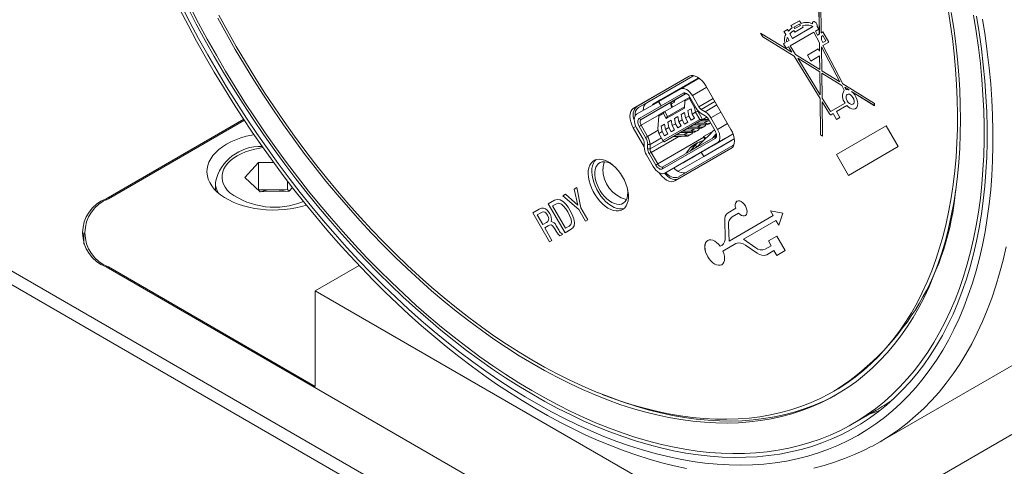
# Paper-space layout 'Sheet1' of a CAD drawing. Units: millimetres. Extents: x 2 to 278, y 1 to 215.
# Drawn here: x 179 to 191, y 162 to 167 of the extents above; entities that cross this region are included whole.
import ezdxf

# ---------------------------------------------------------------- set-up
doc = ezdxf.new("R2010")
doc.units = ezdxf.units.MM

psp = doc.layouts.new('Sheet1')

# ---------------------------------------------------------------- linework, layer by layer
at = {"color": 7, "linetype": 'Continuous', "lineweight": 0}
for p, q in [((168.965, 170.212), (192.865, 156.415)), ((192.794, 156.292), (168.894, 170.09)), ((189.054, 167.031), (189.049, 167.445)), ((189.055, 167.031), (189.049, 167.445)), ((189.074, 167.403), (189.078, 167.045)), ((188.715, 167.132), (188.817, 167.191)), ((188.716, 167.132), (188.817, 167.191)), ((188.817, 167.191), (188.835, 167.159)), ((188.98, 167.18), (188.98, 167.18)), ((188.631, 167.063), (188.672, 167.086)), ((188.654, 167.024), (188.631, 167.063)), ((188.632, 167.063), (188.631, 167.063)), ((188.632, 167.063), (188.672, 167.086)), ((188.654, 167.024), (188.632, 167.063)), ((188.672, 167.086), (188.684, 167.065)), ((188.684, 167.065), (188.693, 167.074)), ((188.684, 167.065), (188.693, 167.074)), ((188.684, 167.065), (188.684, 167.065)), ((188.693, 167.074), (188.705, 167.086)), ((188.693, 167.074), (188.705, 167.086)), ((188.693, 167.074), (188.693, 167.074)), ((188.705, 167.086), (188.718, 167.097)), ((188.705, 167.086), (188.718, 167.097)), ((188.705, 167.086), (188.705, 167.086)), ((188.73, 167.106), (188.715, 167.132)), ((188.716, 167.132), (188.715, 167.132)), ((188.731, 167.106), (188.716, 167.132)), ((188.718, 167.097), (188.73, 167.106)), ((188.718, 167.097), (188.731, 167.106)), ((188.718, 167.097), (188.718, 167.097)), ((188.723, 167.055), (188.736, 167.066)), ((188.731, 167.106), (188.73, 167.106)), ((188.977, 167.12), (188.734, 166.979)), ((188.976, 167.119), (188.734, 166.979)), ((188.736, 167.066), (188.749, 167.075)), ((188.749, 167.075), (188.76, 167.055)), ((188.749, 167.075), (188.76, 167.055)), ((188.749, 167.075), (188.749, 167.075)), ((188.751, 167.113), (188.817, 167.151)), ((188.761, 167.096), (188.751, 167.113)), ((188.76, 167.055), (188.861, 167.114)), ((188.827, 167.133), (188.761, 167.096)), ((188.762, 167.096), (188.761, 167.096)), ((188.827, 167.134), (188.762, 167.096)), ((188.817, 167.151), (188.827, 167.134)), ((188.817, 167.151), (188.827, 167.133)), ((188.817, 167.151), (188.817, 167.151)), ((188.827, 167.134), (188.827, 167.133)), ((188.835, 167.159), (188.846, 167.163)), ((188.846, 167.163), (188.86, 167.166)), ((188.853, 167.128), (188.869, 167.133)), ((188.853, 167.128), (188.869, 167.133)), ((188.861, 167.114), (188.853, 167.128)), ((188.853, 167.128), (188.853, 167.128)), ((188.86, 167.166), (188.876, 167.169)), ((188.869, 167.133), (188.884, 167.137)), ((188.869, 167.133), (188.884, 167.137)), ((188.869, 167.133), (188.869, 167.133)), ((188.876, 167.169), (188.893, 167.171)), ((188.884, 167.137), (188.898, 167.138)), ((188.884, 167.137), (188.898, 167.138)), ((188.884, 167.137), (188.884, 167.137)), ((188.893, 167.171), (188.909, 167.171)), ((188.898, 167.138), (188.914, 167.139)), ((188.898, 167.138), (188.914, 167.139)), ((188.898, 167.138), (188.898, 167.138)), ((188.909, 167.171), (188.926, 167.17)), ((188.914, 167.139), (188.93, 167.138)), ((188.914, 167.139), (188.93, 167.138)), ((188.914, 167.139), (188.914, 167.139)), ((188.926, 167.17), (188.945, 167.166)), ((188.93, 167.138), (188.946, 167.135)), ((188.93, 167.138), (188.946, 167.135)), ((188.93, 167.138), (188.93, 167.138)), ((188.945, 167.166), (188.962, 167.159)), ((188.946, 167.135), (188.962, 167.13)), ((188.946, 167.135), (188.962, 167.13)), ((188.946, 167.135), (188.946, 167.135)), ((188.962, 167.159), (188.972, 167.154)), ((188.962, 167.13), (188.973, 167.123)), ((188.962, 167.13), (188.973, 167.123)), ((188.962, 167.13), (188.962, 167.13)), ((188.972, 167.154), (188.972, 167.154)), ((188.973, 167.123), (188.977, 167.12)), ((188.973, 167.123), (188.976, 167.119)), ((188.973, 167.123), (188.973, 167.123)), ((188.977, 167.12), (188.976, 167.119)), ((189.048, 167.088), (189.008, 167.065)), ((189.008, 167.065), (189.032, 167.019)), ((189.028, 167.123), (189.048, 167.088)), ((188.352, 167.043), (188.725, 166.813)), ((188.377, 166.999), (188.352, 167.043)), ((188.378, 166.999), (188.353, 167.043)), ((188.753, 166.768), (188.377, 166.999)), ((188.378, 166.999), (188.377, 166.999)), ((188.753, 166.768), (188.378, 166.999)), ((188.637, 166.972), (188.638, 166.981)), ((188.637, 166.972), (188.638, 166.98)), ((188.637, 166.963), (188.637, 166.972)), ((188.637, 166.963), (188.637, 166.972)), ((188.637, 166.972), (188.637, 166.972)), ((188.637, 166.954), (188.637, 166.963)), ((188.638, 166.954), (188.637, 166.963)), ((188.637, 166.963), (188.637, 166.963)), ((188.639, 166.946), (188.637, 166.954)), ((188.638, 166.954), (188.637, 166.954)), ((188.638, 166.98), (188.64, 166.992)), ((188.638, 166.981), (188.64, 166.992)), ((188.638, 166.981), (188.638, 166.98)), ((188.639, 166.946), (188.638, 166.954)), ((188.643, 166.937), (188.639, 166.946)), ((188.643, 166.937), (188.639, 166.946)), ((188.639, 166.946), (188.639, 166.946)), ((188.64, 166.992), (188.643, 167.002)), ((188.64, 166.992), (188.643, 167.002)), ((188.64, 166.992), (188.64, 166.992)), ((188.643, 167.002), (188.647, 167.012)), ((188.643, 167.002), (188.647, 167.012)), ((188.643, 167.002), (188.643, 167.002)), ((188.647, 167.012), (188.651, 167.02)), ((188.647, 167.012), (188.651, 167.019)), ((188.647, 167.012), (188.647, 167.012)), ((188.651, 167.019), (188.654, 167.024)), ((188.651, 167.02), (188.654, 167.024)), ((188.651, 167.02), (188.651, 167.019)), ((188.654, 167.024), (188.654, 167.024)), ((188.662, 166.949), (188.663, 166.955)), ((188.663, 166.945), (188.662, 166.949)), ((188.663, 166.961), (188.665, 166.971)), ((188.663, 166.955), (188.663, 166.961)), ((188.663, 166.943), (188.663, 166.945)), ((188.665, 166.971), (188.668, 166.979)), ((188.693, 166.956), (188.665, 166.94)), ((188.693, 166.956), (188.665, 166.94)), ((188.668, 166.979), (188.671, 166.987)), ((188.671, 166.987), (188.673, 166.991)), ((188.673, 166.991), (188.693, 166.956)), ((188.673, 166.991), (188.693, 166.956)), ((188.673, 166.991), (188.673, 166.991)), ((188.693, 166.956), (188.693, 166.956)), ((188.702, 167.034), (188.711, 167.043)), ((188.734, 166.979), (188.702, 167.034)), ((188.989, 167.054), (188.704, 166.89)), ((188.711, 167.043), (188.723, 167.055)), ((188.734, 166.979), (188.734, 166.979)), ((189.056, 166.926), (188.989, 167.054)), ((189.056, 166.926), (188.989, 167.054)), ((188.989, 167.054), (188.989, 167.054)), ((189.032, 167.019), (189.054, 167.031)), ((189.032, 167.019), (189.055, 167.031)), ((189.032, 167.019), (189.032, 167.019)), ((189.055, 167.031), (189.054, 167.031)), ((189.078, 167.045), (189.097, 167.056)), ((189.079, 167.045), (189.078, 167.045)), ((189.079, 167.045), (189.097, 167.056)), ((189.079, 167.003), (189.097, 167.014)), ((189.079, 166.962), (189.079, 167.003)), ((189.097, 166.932), (189.079, 166.962)), ((189.097, 167.056), (189.168, 166.933)), ((189.097, 167.014), (189.132, 166.952)), ((189.097, 167.014), (189.132, 166.952)), ((189.097, 167.014), (189.097, 167.014)), ((189.132, 166.952), (189.097, 166.932)), ((189.132, 166.952), (189.097, 166.932)), ((189.132, 166.952), (189.132, 166.952)), ((188.624, 166.916), (188.647, 166.929)), ((188.656, 166.862), (188.624, 166.916)), ((188.625, 166.916), (188.624, 166.916)), ((188.625, 166.916), (188.647, 166.929)), ((188.656, 166.862), (188.625, 166.916)), ((188.647, 166.929), (188.643, 166.937)), ((188.647, 166.929), (188.643, 166.937)), ((188.643, 166.937), (188.643, 166.937)), ((188.647, 166.929), (188.647, 166.929)), ((188.685, 166.879), (188.656, 166.862)), ((188.664, 166.942), (188.663, 166.943)), ((188.665, 166.94), (188.664, 166.942)), ((188.665, 166.94), (188.665, 166.94)), ((188.725, 166.813), (188.685, 166.879)), ((188.726, 166.813), (188.685, 166.879)), ((188.685, 166.879), (188.685, 166.879)), ((188.704, 166.89), (188.767, 166.787)), ((188.912, 166.778), (189.042, 166.854)), ((188.912, 166.778), (189.042, 166.854)), ((189.042, 166.854), (189.057, 166.828)), ((189.057, 166.828), (189.056, 166.926)), ((189.057, 166.828), (189.056, 166.926)), ((189.056, 166.926), (189.056, 166.926)), ((189.057, 166.828), (189.057, 166.828)), ((189.081, 166.878), (189.08, 166.878)), ((189.08, 166.878), (189.3, 166.458)), ((189.084, 166.592), (189.08, 166.878)), ((189.081, 166.878), (189.3, 166.458)), ((189.097, 166.932), (189.097, 166.932)), ((189.168, 166.933), (189.098, 166.893)), ((189.098, 166.893), (189.337, 166.435)), ((189.768, 162.144), (197.971, 166.88)), ((188.726, 166.813), (188.725, 166.813)), ((189.064, 166.26), (188.753, 166.768)), ((189.064, 166.26), (188.753, 166.768)), ((188.753, 166.768), (188.753, 166.768)), ((188.767, 166.787), (189.06, 166.607)), ((189.06, 166.578), (188.795, 166.742)), ((189.06, 166.578), (188.795, 166.742)), ((188.795, 166.742), (189.064, 166.303)), ((188.795, 166.742), (188.795, 166.742)), ((188.952, 166.708), (188.912, 166.778)), ((188.952, 166.708), (188.912, 166.778)), ((188.912, 166.778), (188.912, 166.778)), ((189.058, 166.769), (188.952, 166.708)), ((189.06, 166.607), (189.058, 166.769)), ((189.06, 166.607), (189.058, 166.769)), ((189.058, 166.769), (189.058, 166.769)), ((189.06, 166.607), (189.06, 166.607)), ((189.3, 166.458), (189.084, 166.592)), ((187.497, 166.526), (186.827, 166.139)), ((187.498, 166.527), (186.87, 166.164)), ((187.54, 166.527), (186.89, 166.152)), ((186.989, 166.209), (187.541, 166.528)), ((187.185, 166.265), (187.608, 166.509)), ((187.395, 166.375), (187.617, 166.503)), ((187.553, 166.533), (187.54, 166.527)), ((189.064, 166.303), (189.06, 166.578)), ((189.064, 166.303), (189.06, 166.578)), ((189.06, 166.578), (189.06, 166.578)), ((189.084, 166.563), (189.088, 166.263)), ((189.322, 166.417), (189.084, 166.563)), ((189.085, 166.563), (189.084, 166.563)), ((189.322, 166.417), (189.085, 166.563)), ((187.132, 166.223), (187.395, 166.375)), ((187.997, 165.891), (187.697, 166.411)), ((189.3, 166.458), (189.3, 166.458)), ((189.352, 166.359), (189.322, 166.417)), ((189.352, 166.359), (189.322, 166.417)), ((189.322, 166.417), (189.322, 166.417)), ((189.337, 166.435), (189.716, 166.202)), ((189.352, 166.359), (189.352, 166.359)), ((189.411, 166.362), (189.359, 166.394)), ((189.359, 166.394), (189.372, 166.368)), ((189.41, 166.362), (189.359, 166.394)), ((189.359, 166.394), (189.359, 166.394)), ((189.411, 166.362), (189.41, 166.362)), ((186.922, 166.009), (187.451, 166.315)), ((186.922, 166.009), (187.449, 166.314)), ((187.056, 166.19), (187.156, 166.248)), ((187.185, 166.265), (187.156, 166.248)), ((187.425, 166.323), (187.162, 166.171)), ((187.185, 166.265), (187.19, 166.257)), ((187.449, 166.244), (187.204, 166.103)), ((187.326, 166.241), (187.284, 166.217)), ((187.449, 166.314), (187.425, 166.323)), ((187.445, 166.228), (187.5, 166.26)), ((187.445, 166.228), (187.449, 166.244)), ((187.449, 166.244), (187.505, 166.277)), ((187.5, 166.26), (187.507, 166.273)), ((187.5, 166.26), (187.562, 166.151)), ((187.582, 166.143), (187.505, 166.277)), ((187.535, 166.294), (187.612, 166.16)), ((189.064, 166.303), (189.064, 166.303)), ((189.07, 165.825), (189.064, 166.26)), ((189.07, 165.825), (189.064, 166.26)), ((189.064, 166.26), (189.064, 166.26)), ((189.088, 166.263), (189.186, 166.103)), ((189.388, 166.309), (189.388, 166.309)), ((189.715, 166.174), (189.44, 166.344)), ((189.715, 166.175), (189.44, 166.344)), ((189.44, 166.344), (189.44, 166.344)), ((186.87, 166.164), (186.827, 166.139)), ((186.868, 166.071), (187.131, 166.222)), ((186.989, 166.209), (186.89, 166.152)), ((187.161, 166.171), (186.898, 166.019)), ((187.061, 166.182), (187.056, 166.19)), ((187.131, 166.222), (187.132, 166.223)), ((187.131, 166.222), (187.161, 166.171)), ((187.162, 166.171), (187.132, 166.223)), ((187.162, 166.171), (187.161, 166.171)), ((187.223, 166.021), (187.439, 166.146)), ((187.233, 166.041), (187.44, 166.161)), ((187.284, 166.198), (187.279, 166.207)), ((187.284, 166.198), (187.32, 166.218)), ((187.32, 166.218), (187.311, 166.233)), ((187.439, 166.146), (187.445, 166.228)), ((187.52, 166.138), (187.48, 166.115)), ((187.52, 166.138), (187.48, 166.115)), ((187.533, 166.074), (187.52, 166.138)), ((187.573, 166.16), (187.562, 166.151)), ((187.562, 166.151), (187.573, 166.097)), ((187.596, 166.122), (187.599, 166.107)), ((187.642, 166.129), (187.687, 166.102)), ((189.089, 166.22), (189.094, 165.811)), ((189.177, 166.076), (189.089, 166.22)), ((189.177, 166.076), (189.089, 166.22)), ((189.089, 166.22), (189.089, 166.22)), ((189.186, 166.103), (189.363, 166.205)), ((189.187, 166.103), (189.363, 166.205)), ((189.385, 166.175), (189.259, 166.103)), ((189.363, 166.205), (189.363, 166.205)), ((189.385, 166.176), (189.385, 166.175)), ((189.456, 166.192), (189.456, 166.192)), ((189.487, 166.139), (189.487, 166.139)), ((189.716, 166.202), (189.715, 166.174)), ((182.166, 166.011), (180.519, 165.061)), ((186.898, 166.019), (186.922, 166.009)), ((187.122, 165.897), (187.134, 166.048)), ((187.134, 166.048), (187.189, 166.08)), ((187.137, 166.064), (187.134, 166.048)), ((187.199, 166.1), (187.137, 166.064)), ((187.623, 166.01), (187.183, 165.756)), ((187.199, 166.1), (187.189, 166.08)), ((187.189, 166.08), (187.223, 166.021)), ((187.657, 166.007), (187.197, 165.741)), ((187.199, 166.1), (187.204, 166.103)), ((187.238, 166.044), (187.204, 166.103)), ((187.233, 166.041), (187.223, 166.021)), ((187.36, 166.046), (187.32, 166.022)), ((187.36, 166.046), (187.32, 166.022)), ((187.32, 166.022), (187.333, 165.958)), ((187.373, 165.981), (187.36, 166.046)), ((187.413, 166.004), (187.373, 165.981)), ((187.44, 166.092), (187.4, 166.069)), ((187.44, 166.092), (187.4, 166.069)), ((187.4, 166.069), (187.413, 166.004)), ((187.442, 165.954), (187.413, 166.004)), ((187.453, 166.027), (187.44, 166.092)), ((187.493, 166.05), (187.453, 166.027)), ((187.482, 165.977), (187.453, 166.027)), ((187.48, 166.115), (187.493, 166.05)), ((187.522, 166), (187.493, 166.05)), ((187.522, 166), (187.562, 166.023)), ((187.573, 166.097), (187.533, 166.074)), ((187.562, 166.023), (187.533, 166.074)), ((187.556, 166.031), (187.556, 166.035)), ((187.557, 166.032), (187.556, 166.031)), ((187.562, 166.024), (187.556, 166.031)), ((187.573, 166.097), (187.599, 166.107)), ((187.623, 166.01), (187.573, 166.097)), ((187.657, 166.007), (187.599, 166.107)), ((187.657, 166.007), (187.623, 166.01)), ((187.63, 165.991), (187.661, 166.009)), ((187.687, 166.054), (187.642, 166.08)), ((187.657, 166.007), (187.708, 166.036)), ((187.661, 166.009), (187.708, 166.036)), ((187.728, 166.009), (187.661, 166.009)), ((187.806, 165.874), (187.727, 166.012)), ((187.757, 166.029), (187.836, 165.891)), ((189.18, 166.071), (189.177, 166.076)), ((189.181, 166.071), (189.177, 166.076)), ((189.177, 166.076), (189.177, 166.076)), ((189.185, 166.066), (189.18, 166.071)), ((189.181, 166.071), (189.18, 166.071)), ((189.185, 166.067), (189.181, 166.071)), ((189.19, 166.064), (189.185, 166.067)), ((189.185, 166.067), (189.185, 166.066)), ((189.19, 166.064), (189.185, 166.066)), ((189.187, 166.103), (189.186, 166.103)), ((189.194, 166.065), (189.19, 166.064)), ((189.194, 166.065), (189.19, 166.064)), ((189.19, 166.064), (189.19, 166.064)), ((189.219, 166.08), (189.194, 166.065)), ((189.261, 166.008), (189.219, 166.08)), ((189.261, 166.008), (189.219, 166.08)), ((189.219, 166.08), (189.219, 166.08)), ((189.259, 166.103), (189.3, 166.031)), ((189.3, 166.031), (189.261, 166.008)), ((180.547, 165.061), (182.174, 166)), ((186.827, 165.908), (186.958, 165.682)), ((186.945, 165.775), (186.868, 165.909)), ((186.922, 165.94), (186.898, 165.926)), ((186.898, 165.926), (186.975, 165.793)), ((186.922, 165.94), (186.999, 165.806)), ((187.133, 165.843), (187.122, 165.897)), ((187.2, 165.953), (187.16, 165.93)), ((187.2, 165.953), (187.16, 165.93)), ((187.16, 165.93), (187.173, 165.866)), ((187.213, 165.889), (187.2, 165.953)), ((187.253, 165.912), (187.213, 165.889)), ((187.242, 165.839), (187.213, 165.889)), ((187.28, 165.999), (187.24, 165.976)), ((187.28, 165.999), (187.24, 165.976)), ((187.24, 165.976), (187.253, 165.912)), ((187.282, 165.862), (187.253, 165.912)), ((187.293, 165.935), (187.28, 165.999)), ((187.282, 165.862), (187.322, 165.885)), ((187.333, 165.958), (187.293, 165.935)), ((187.322, 165.885), (187.293, 165.935)), ((187.316, 165.892), (187.316, 165.896)), ((187.317, 165.893), (187.316, 165.892)), ((187.322, 165.885), (187.316, 165.892)), ((187.362, 165.908), (187.333, 165.958)), ((187.362, 165.908), (187.402, 165.931)), ((187.402, 165.931), (187.373, 165.981)), ((187.396, 165.939), (187.396, 165.942)), ((187.397, 165.939), (187.396, 165.939)), ((187.402, 165.931), (187.396, 165.939)), ((187.421, 165.87), (187.47, 165.898)), ((187.442, 165.954), (187.482, 165.977)), ((187.47, 165.898), (187.501, 165.916)), ((187.47, 165.898), (187.561, 165.899)), ((187.476, 165.985), (187.476, 165.988)), ((187.477, 165.986), (187.476, 165.985)), ((187.482, 165.978), (187.476, 165.985)), ((187.501, 165.916), (187.55, 165.945)), ((187.592, 165.917), (187.501, 165.916)), ((187.561, 165.899), (187.512, 165.871)), ((187.55, 165.945), (187.581, 165.963)), ((187.55, 165.945), (187.641, 165.945)), ((187.561, 165.899), (187.602, 165.9)), ((187.581, 165.963), (187.63, 165.991)), ((187.672, 165.963), (187.581, 165.963)), ((187.641, 165.945), (187.592, 165.917)), ((187.629, 165.916), (187.592, 165.917)), ((187.602, 165.9), (187.629, 165.916)), ((187.63, 165.991), (187.721, 165.991)), ((187.641, 165.945), (187.682, 165.946)), ((187.654, 165.91), (187.678, 165.924)), ((187.721, 165.991), (187.672, 165.963)), ((187.709, 165.962), (187.672, 165.963)), ((187.682, 165.946), (187.709, 165.962)), ((187.721, 165.991), (187.738, 165.992)), ((187.734, 165.957), (187.752, 165.967)), ((189.26, 165.589), (189.855, 165.933)), ((189.26, 165.589), (189.855, 165.933)), ((189.855, 165.933), (189.998, 165.684)), ((186.999, 165.806), (186.975, 165.793)), ((187.121, 165.477), (187.672, 165.796)), ((187.173, 165.866), (187.133, 165.843)), ((187.133, 165.843), (187.183, 165.756)), ((187.202, 165.815), (187.173, 165.866)), ((187.176, 165.417), (187.806, 165.781)), ((187.811, 165.807), (187.181, 165.443)), ((187.31, 165.806), (187.197, 165.741)), ((187.202, 165.815), (187.242, 165.839)), ((187.236, 165.846), (187.236, 165.85)), ((187.237, 165.847), (187.236, 165.846)), ((187.242, 165.839), (187.236, 165.846)), ((187.31, 165.806), (187.341, 165.824)), ((187.31, 165.806), (187.401, 165.806)), ((187.341, 165.824), (187.39, 165.852)), ((187.432, 165.824), (187.341, 165.824)), ((187.39, 165.852), (187.421, 165.87)), ((187.39, 165.852), (187.481, 165.853)), ((187.401, 165.806), (187.442, 165.808)), ((187.512, 165.871), (187.421, 165.87)), ((187.481, 165.853), (187.432, 165.824)), ((187.469, 165.823), (187.432, 165.824)), ((187.442, 165.808), (187.469, 165.823)), ((187.481, 165.853), (187.522, 165.854)), ((187.494, 165.818), (187.518, 165.832)), ((187.549, 165.87), (187.512, 165.871)), ((187.522, 165.854), (187.549, 165.87)), ((188.023, 165.837), (187.544, 165.56)), ((187.574, 165.864), (187.598, 165.878)), ((187.654, 165.624), (187.936, 165.787)), ((187.667, 165.804), (187.782, 165.87)), ((187.667, 165.804), (187.672, 165.796)), ((187.698, 165.786), (187.667, 165.804)), ((188.037, 165.776), (187.672, 165.565)), ((187.82, 165.836), (187.776, 165.786)), ((187.806, 165.781), (187.811, 165.807)), ((187.812, 165.715), (188.023, 165.837)), ((187.823, 165.721), (187.903, 165.768)), ((187.954, 165.797), (187.827, 165.724)), ((187.937, 165.787), (187.837, 165.73)), ((187.868, 165.678), (188.037, 165.776)), ((187.927, 165.781), (188.023, 165.837)), ((187.941, 165.79), (187.937, 165.787)), ((188.023, 165.837), (187.954, 165.797)), ((187.954, 165.797), (187.954, 165.797)), ((189.094, 165.811), (189.07, 165.825)), ((189.094, 165.812), (189.07, 165.825)), ((189.07, 165.825), (189.07, 165.825)), ((186.958, 165.681), (186.958, 165.734)), ((187, 165.709), (187, 165.657)), ((187.028, 165.709), (187, 165.709)), ((187, 165.657), (187.028, 165.657)), ((187.028, 165.709), (187.028, 165.657)), ((187.183, 165.756), (187.197, 165.741)), ((187.206, 165.365), (187.841, 165.732)), ((187.836, 165.729), (187.206, 165.365)), ((187.327, 165.273), (187.997, 165.66)), ((187.868, 165.678), (187.367, 165.389)), ((187.37, 165.321), (188.02, 165.696)), ((187.46, 165.604), (187.507, 165.668)), ((187.504, 165.63), (187.584, 165.676)), ((187.507, 165.668), (187.567, 165.702)), ((187.567, 165.702), (187.511, 165.633)), ((187.601, 165.732), (187.536, 165.694)), ((187.55, 165.564), (187.776, 165.694)), ((187.808, 165.712), (187.554, 165.566)), ((187.667, 165.756), (187.621, 165.741)), ((187.776, 165.694), (187.787, 165.701)), ((187.837, 165.73), (187.833, 165.727)), ((188.02, 165.696), (188.032, 165.705)), ((189.998, 165.684), (189.403, 165.34)), ((187.066, 165.446), (186.987, 165.584)), ((187.041, 165.615), (187.017, 165.601)), ((187.017, 165.601), (187.096, 165.464)), ((187.041, 165.615), (187.121, 165.477)), ((187.367, 165.389), (187.672, 165.565)), ((187.423, 165.49), (187.503, 165.537)), ((187.554, 165.566), (187.427, 165.493)), ((187.527, 165.55), (187.654, 165.624)), ((187.539, 165.557), (187.55, 165.564)), ((187.554, 165.566), (187.554, 165.566)), ((187.672, 165.565), (187.642, 165.617)), ((189.403, 165.34), (189.26, 165.589)), ((189.403, 165.34), (189.26, 165.589)), ((189.26, 165.589), (189.26, 165.589)), ((182.178, 165.315), (182.343, 165.493)), ((182.343, 165.493), (182.523, 165.496)), ((182.343, 165.166), (182.343, 165.493)), ((187.096, 165.464), (187.121, 165.477)), ((187.181, 165.443), (187.176, 165.417)), ((196.952, 165.469), (188.679, 160.693)), ((182.178, 165.315), (182.362, 165.144)), ((181.827, 165.256), (181.827, 165.164)), ((182.691, 165.173), (182.691, 165.27)), ((182.711, 165.151), (182.75, 165.193)), ((186.121, 165.177), (186.152, 165.195)), ((186.121, 165.177), (186.152, 165.195)), ((186.163, 164.983), (186.121, 165.177)), ((186.164, 164.983), (186.121, 165.177)), ((186.121, 165.177), (186.121, 165.177)), ((186.152, 165.195), (186.201, 164.951)), ((182.341, 165.164), (182.343, 165.166)), ((182.343, 165.166), (182.517, 165.169)), ((182.711, 165.151), (182.362, 165.144)), ((182.517, 165.169), (182.691, 165.173)), ((182.713, 165.153), (182.691, 165.173)), ((185.983, 165.097), (186.016, 165.116)), ((185.983, 165.097), (186.016, 165.116)), ((186.175, 164.931), (185.983, 165.097)), ((186.175, 164.931), (185.983, 165.097)), ((185.983, 165.097), (185.983, 165.097)), ((186.016, 165.116), (186.163, 164.983)), ((186.763, 165.134), (186.761, 165.163)), ((185.811, 164.998), (185.887, 165.042)), ((185.811, 164.998), (185.888, 165.042)), ((186.011, 164.652), (185.811, 164.998)), ((186.011, 164.652), (185.811, 164.998)), ((185.811, 164.998), (185.811, 164.998)), ((185.908, 165.001), (185.863, 164.974)), ((185.863, 164.974), (186.016, 164.708)), ((185.908, 165.001), (185.908, 165.001)), ((186.164, 164.983), (186.163, 164.983)), ((186.201, 164.951), (186.283, 164.809)), ((188.055, 164.946), (187.963, 164.893)), ((188.055, 164.946), (187.963, 164.893)), ((188.055, 164.946), (188.055, 164.946)), ((188.069, 165.032), (188.069, 165.032)), ((185.627, 164.891), (185.703, 164.936)), ((185.627, 164.892), (185.703, 164.936)), ((185.827, 164.545), (185.627, 164.892)), ((185.627, 164.892), (185.627, 164.891)), ((185.827, 164.545), (185.627, 164.891)), ((185.722, 164.893), (185.678, 164.868)), ((185.678, 164.868), (185.744, 164.752)), ((185.703, 164.936), (185.703, 164.936)), ((185.722, 164.893), (185.722, 164.893)), ((185.8, 164.864), (185.8, 164.864)), ((186.044, 164.903), (186.044, 164.903)), ((186.255, 164.792), (186.175, 164.931)), ((186.255, 164.792), (186.175, 164.931)), ((186.175, 164.931), (186.175, 164.931)), ((187.963, 164.893), (187.963, 164.893)), ((188.502, 164.858), (187.974, 164.553)), ((188.502, 164.858), (187.974, 164.553)), ((188.01, 164.844), (188.088, 164.889)), ((188.088, 164.889), (188.088, 164.889)), ((188.169, 164.858), (188.169, 164.858)), ((188.619, 164.887), (188.469, 164.916)), ((188.469, 164.916), (188.502, 164.858)), ((188.469, 164.916), (188.502, 164.858)), ((188.502, 164.858), (188.502, 164.858)), ((188.569, 164.743), (188.619, 164.887)), ((185.744, 164.752), (185.789, 164.778)), ((185.744, 164.752), (185.789, 164.778)), ((185.744, 164.752), (185.744, 164.752)), ((185.81, 164.737), (185.768, 164.712)), ((185.768, 164.712), (185.855, 164.561)), ((185.789, 164.778), (185.789, 164.778)), ((185.81, 164.737), (185.81, 164.737)), ((185.905, 164.735), (185.941, 164.679)), ((186.016, 164.708), (186.062, 164.734)), ((186.017, 164.708), (186.016, 164.708)), ((186.017, 164.708), (186.062, 164.734)), ((186.062, 164.734), (186.062, 164.734)), ((186.283, 164.809), (186.255, 164.792)), ((187.922, 164.797), (187.927, 164.598)), ((187.922, 164.797), (187.927, 164.598)), ((187.922, 164.797), (187.922, 164.797)), ((187.974, 164.553), (187.969, 164.748)), ((188.146, 164.576), (188.535, 164.801)), ((188.535, 164.801), (188.569, 164.743)), ((188.535, 164.801), (188.569, 164.743)), ((188.535, 164.801), (188.535, 164.801)), ((180.254, 164.652), (180.254, 164.516)), ((185.914, 164.66), (185.885, 164.705)), ((185.914, 164.66), (185.885, 164.705)), ((185.885, 164.705), (185.885, 164.705)), ((185.915, 164.659), (185.914, 164.66)), ((185.915, 164.659), (185.914, 164.66)), ((185.914, 164.66), (185.914, 164.66)), ((185.915, 164.659), (185.915, 164.659)), ((185.981, 164.634), (185.948, 164.615)), ((185.975, 164.644), (185.981, 164.634)), ((186.086, 164.695), (186.011, 164.652)), ((187.927, 164.598), (187.927, 164.598)), ((188.544, 164.613), (188.444, 164.555)), ((188.544, 164.613), (188.444, 164.555)), ((188.644, 164.44), (188.544, 164.613)), ((185.855, 164.561), (185.827, 164.545)), ((187.719, 164.56), (187.719, 164.56)), ((187.885, 164.502), (187.868, 164.492)), ((187.885, 164.502), (187.868, 164.492)), ((187.868, 164.492), (187.868, 164.492)), ((187.885, 164.502), (187.885, 164.502)), ((187.901, 164.434), (188.056, 164.524)), ((187.974, 164.553), (187.974, 164.553)), ((188.056, 164.524), (188.056, 164.524)), ((188.294, 164.474), (188.146, 164.576)), ((188.169, 164.506), (188.312, 164.408)), ((188.169, 164.506), (188.312, 164.408)), ((188.169, 164.506), (188.169, 164.506)), ((188.477, 164.497), (188.407, 164.457)), ((188.477, 164.497), (188.407, 164.457)), ((188.444, 164.555), (188.477, 164.497)), ((188.444, 164.555), (188.477, 164.497)), ((188.444, 164.555), (188.444, 164.555)), ((188.477, 164.497), (188.477, 164.497)), ((188.312, 164.408), (188.312, 164.408)), ((188.407, 164.457), (188.407, 164.457)), ((188.424, 164.39), (188.51, 164.44)), ((188.424, 164.39), (188.425, 164.391)), ((188.51, 164.44), (188.544, 164.382)), ((188.51, 164.44), (188.544, 164.382)), ((188.51, 164.44), (188.51, 164.44)), ((188.544, 164.382), (188.644, 164.44)), ((180.519, 164.244), (191.154, 158.105)), ((183.022, 162.815), (180.547, 164.244)), ((183.547, 164.262), (183.022, 163.959)), ((187.886, 164.271), (187.886, 164.271)), ((183.022, 162.815), (183.022, 163.959)), ((183.022, 163.959), (188.679, 160.693)), ((189.227, 162.756), (189.269, 162.78)), ((189.452, 162.366), (189.735, 162.529))]:
    psp.add_line(p, q, dxfattribs=at)
at = {"color": 8, "linetype": 'Continuous', "lineweight": 0}
for p, q in [((187.535, 166.294), (187.707, 166.394)), ((187.612, 166.16), (187.784, 166.26)), ((187.805, 166.223), (187.642, 166.129)), ((187.687, 166.102), (187.828, 166.184)), ((187.137, 166.064), (186.922, 165.94)), ((187.877, 166.098), (187.757, 166.029)), ((186.859, 165.926), (186.827, 165.908)), ((187.957, 165.961), (187.836, 165.891)), ((186.999, 165.806), (187.126, 165.88)), ((187.028, 165.709), (187.164, 165.788)), ((187.372, 165.806), (187.041, 165.615)), ((188.023, 165.837), (187.836, 165.729)), ((187.028, 165.657), (187.189, 165.75)), ((187.567, 165.702), (187.589, 165.68)), ((187.621, 165.741), (187.629, 165.719)), ((180.519, 165.044), (180.519, 165.061)), ((180.547, 164.244), (180.547, 164.228))]:
    psp.add_line(p, q, dxfattribs=at)
at = {"color": 7, "linetype": 'Continuous', "lineweight": 0, "flags": 128}
for points in [[(181.402, 167.326), (181.5, 167.136), (181.601, 166.948), (181.705, 166.762), (181.812, 166.577), (181.923, 166.394), (182.035, 166.213), (182.151, 166.034), (182.269, 165.857), (182.39, 165.682), (182.513, 165.51), (182.638, 165.34), (182.766, 165.173), (182.896, 165.008), (183.028, 164.847), (183.162, 164.688), (183.298, 164.533), (183.435, 164.38), (183.575, 164.232), (183.716, 164.086), (183.858, 163.944), (184.002, 163.806), (184.148, 163.672), (184.294, 163.541), (184.442, 163.414), (184.59, 163.292), (184.74, 163.173), (184.89, 163.059), (185.041, 162.949), (185.193, 162.843), (185.345, 162.742), (185.498, 162.645), (185.65, 162.553), (185.803, 162.466), (185.956, 162.384), (186.109, 162.306), (186.262, 162.233), (186.415, 162.165), (186.567, 162.102), (186.719, 162.045), (186.87, 161.992), (187.02, 161.945), (187.17, 161.902), (187.319, 161.865), (187.466, 161.834)], [(191.006, 167.209), (191.037, 167.013), (191.064, 166.818), (191.087, 166.625), (191.105, 166.435), (191.118, 166.246), (191.127, 166.06), (191.132, 165.875), (191.132, 165.694), (191.127, 165.515), (191.118, 165.339), (191.105, 165.166), (191.087, 164.996), (191.064, 164.829), (191.037, 164.666), (191.006, 164.506), (190.97, 164.35), (190.93, 164.198), (190.886, 164.049), (190.837, 163.905), (190.784, 163.764), (190.726, 163.629), (190.665, 163.497), (190.599, 163.37), (190.53, 163.247), (190.456, 163.129), (190.378, 163.016), (190.297, 162.908), (190.211, 162.805), (190.122, 162.707), (190.03, 162.614), (189.933, 162.526), (189.833, 162.443), (189.73, 162.366), (189.623, 162.295), (189.513, 162.228), (189.4, 162.168), (189.284, 162.112), (189.165, 162.063), (189.043, 162.019), (188.918, 161.981), (188.79, 161.948), (188.66, 161.922), (188.527, 161.901), (188.392, 161.886), (188.255, 161.877), (188.116, 161.873), (187.974, 161.875), (187.831, 161.884), (187.686, 161.898), (187.539, 161.917), (187.39, 161.943), (187.241, 161.974), (187.09, 162.012), (186.937, 162.054), (186.784, 162.103), (186.63, 162.157), (186.475, 162.217), (186.319, 162.282), (186.162, 162.353), (186.006, 162.429), (185.849, 162.51), (185.692, 162.597), (185.534, 162.689), (185.377, 162.787), (185.22, 162.889), (185.064, 162.996), (184.908, 163.108), (184.752, 163.225), (184.598, 163.347), (184.444, 163.473), (184.291, 163.604), (184.139, 163.739), (183.989, 163.879), (183.84, 164.022), (183.692, 164.17), (183.546, 164.322), (183.402, 164.477), (183.259, 164.636), (183.119, 164.799), (182.981, 164.965), (182.844, 165.134), (182.711, 165.307), (182.579, 165.482), (182.45, 165.661), (182.324, 165.842), (182.2, 166.026), (182.08, 166.212), (181.962, 166.4), (181.847, 166.59), (181.736, 166.783), (181.627, 166.977), (181.522, 167.172), (181.421, 167.37)], [(190.935, 167.244), (190.966, 167.049), (190.993, 166.855), (191.016, 166.663), (191.034, 166.473), (191.047, 166.285), (191.057, 166.099), (191.061, 165.916), (191.061, 165.735), (191.057, 165.557), (191.047, 165.382), (191.034, 165.209), (191.016, 165.04), (190.993, 164.874), (190.966, 164.712), (190.935, 164.553), (190.899, 164.397), (190.858, 164.246), (190.814, 164.098), (190.764, 163.955), (190.711, 163.816), (190.654, 163.681), (190.592, 163.55), (190.526, 163.424), (190.456, 163.303), (190.382, 163.186), (190.304, 163.074), (190.222, 162.967), (190.136, 162.865), (190.047, 162.769), (189.954, 162.677), (189.857, 162.591), (189.757, 162.51), (189.653, 162.434), (189.546, 162.364), (189.435, 162.299), (189.322, 162.24), (189.205, 162.187), (189.086, 162.139), (188.963, 162.097), (188.838, 162.061), (188.71, 162.03), (188.58, 162.005), (188.447, 161.986), (188.312, 161.973), (188.174, 161.966), (188.035, 161.965), (187.893, 161.969), (187.749, 161.979), (187.604, 161.995), (187.457, 162.017), (187.309, 162.045), (187.159, 162.079), (187.008, 162.118), (186.856, 162.163), (186.703, 162.214), (186.549, 162.27), (186.394, 162.332), (186.238, 162.4), (186.083, 162.473), (185.926, 162.551), (185.77, 162.635), (185.613, 162.724), (185.457, 162.818), (185.3, 162.918), (185.144, 163.022), (184.988, 163.132), (184.833, 163.246), (184.679, 163.365), (184.525, 163.489), (184.372, 163.618), (184.221, 163.751), (184.07, 163.888), (183.921, 164.029), (183.774, 164.175), (183.627, 164.324), (183.483, 164.478), (183.341, 164.635), (183.2, 164.796), (183.061, 164.96), (182.925, 165.128), (182.791, 165.299), (182.659, 165.473), (182.53, 165.649), (182.403, 165.829), (182.28, 166.011), (182.159, 166.196), (182.04, 166.383), (181.925, 166.572), (181.813, 166.763), (181.705, 166.956), (181.599, 167.151), (181.497, 167.347)], [(190.9, 167.256), (190.931, 167.062), (190.958, 166.869), (190.981, 166.678), (190.999, 166.489), (191.012, 166.303), (191.021, 166.118), (191.026, 165.936), (191.026, 165.756), (191.021, 165.579), (191.012, 165.405), (190.999, 165.234), (190.981, 165.066), (190.958, 164.901), (190.931, 164.739), (190.9, 164.581), (190.864, 164.427), (190.824, 164.277), (190.78, 164.13), (190.731, 163.988), (190.678, 163.849), (190.621, 163.715), (190.56, 163.586), (190.494, 163.46), (190.425, 163.34), (190.351, 163.224), (190.274, 163.113), (190.192, 163.007), (190.107, 162.905), (190.018, 162.809), (189.926, 162.718), (189.83, 162.632), (189.73, 162.552), (189.627, 162.477), (189.52, 162.407), (189.411, 162.343), (189.298, 162.284), (189.182, 162.231), (189.063, 162.183), (188.942, 162.142), (188.817, 162.106), (188.69, 162.075), (188.561, 162.051), (188.429, 162.032), (188.294, 162.019), (188.158, 162.012), (188.019, 162.01), (187.878, 162.015), (187.736, 162.025), (187.592, 162.041), (187.446, 162.063), (187.298, 162.09), (187.149, 162.124), (186.999, 162.163), (186.848, 162.207), (186.696, 162.258), (186.543, 162.314), (186.389, 162.375), (186.235, 162.443), (186.08, 162.515), (185.925, 162.593), (185.769, 162.676), (185.613, 162.765), (185.458, 162.859), (185.302, 162.957), (185.147, 163.061), (184.993, 163.17), (184.839, 163.284), (184.685, 163.402), (184.532, 163.525), (184.381, 163.652), (184.23, 163.784), (184.081, 163.921), (183.933, 164.061), (183.786, 164.206), (183.641, 164.355), (183.497, 164.507), (183.356, 164.663), (183.216, 164.823), (183.078, 164.986), (182.943, 165.153), (182.81, 165.322), (182.679, 165.495), (182.55, 165.671), (182.425, 165.849), (182.302, 166.03), (182.181, 166.214), (182.064, 166.4), (181.95, 166.587), (181.839, 166.777), (181.731, 166.969), (181.626, 167.162), (181.524, 167.357)], [(181.87, 167.257), (181.972, 167.07), (182.077, 166.883), (182.186, 166.699), (182.298, 166.517), (182.412, 166.337), (182.53, 166.159), (182.65, 165.984), (182.773, 165.811), (182.899, 165.641), (183.027, 165.474), (183.157, 165.31), (183.29, 165.15), (183.425, 164.993), (183.561, 164.839), (183.7, 164.689), (183.84, 164.543), (183.982, 164.401), (184.126, 164.263), (184.271, 164.129), (184.417, 164), (184.564, 163.875), (184.712, 163.754), (184.861, 163.638), (185.011, 163.527), (185.161, 163.421), (185.312, 163.319), (185.463, 163.223), (185.615, 163.132), (185.766, 163.046), (185.917, 162.965), (186.068, 162.89), (186.218, 162.82), (186.368, 162.755), (186.518, 162.696), (186.666, 162.643), (186.814, 162.595), (186.961, 162.553), (187.106, 162.517), (187.251, 162.486), (187.393, 162.462), (187.535, 162.443), (187.674, 162.43), (187.812, 162.422), (187.948, 162.421), (188.081, 162.425), (188.213, 162.436), (188.342, 162.452), (188.469, 162.474), (188.593, 162.501), (188.715, 162.535), (188.834, 162.574), (188.95, 162.619), (189.063, 162.67), (189.173, 162.726), (189.28, 162.787), (189.384, 162.855), (189.484, 162.927), (189.581, 163.006), (189.675, 163.089), (189.765, 163.178), (189.851, 163.272), (189.933, 163.371), (190.012, 163.474), (190.086, 163.583), (190.157, 163.697), (190.224, 163.815), (190.286, 163.938), (190.345, 164.066), (190.399, 164.197), (190.449, 164.333), (190.494, 164.474), (190.536, 164.618), (190.573, 164.766), (190.605, 164.918), (190.633, 165.073), (190.657, 165.232), (190.676, 165.394), (190.691, 165.559), (190.701, 165.728), (190.707, 165.899), (190.708, 166.073), (190.705, 166.25), (190.697, 166.429), (190.684, 166.61), (190.667, 166.793), (190.646, 166.979), (190.62, 167.166), (190.59, 167.354)], [(181.857, 167.22), (181.96, 167.032), (182.066, 166.846), (182.175, 166.661), (182.287, 166.479), (182.402, 166.299), (182.521, 166.121), (182.641, 165.945), (182.765, 165.772), (182.891, 165.603), (183.02, 165.436), (183.151, 165.272), (183.284, 165.111), (183.419, 164.954), (183.556, 164.8), (183.695, 164.65), (183.836, 164.504), (183.978, 164.362), (184.122, 164.224), (184.268, 164.09), (184.414, 163.96), (184.562, 163.835), (184.71, 163.714), (184.86, 163.598), (185.01, 163.487), (185.16, 163.38), (185.311, 163.279), (185.463, 163.182), (185.614, 163.091), (185.766, 163.005), (185.918, 162.924), (186.069, 162.848), (186.22, 162.778), (186.37, 162.713), (186.52, 162.654), (186.669, 162.6), (186.817, 162.552), (186.964, 162.51), (187.11, 162.474), (187.254, 162.443), (187.398, 162.418), (187.539, 162.398), (187.679, 162.385), (187.817, 162.377), (187.954, 162.375), (188.088, 162.379), (188.22, 162.389), (188.35, 162.405), (188.477, 162.426), (188.602, 162.453), (188.724, 162.486), (188.844, 162.525), (188.96, 162.569), (189.074, 162.619), (189.185, 162.675), (189.292, 162.736), (189.397, 162.803), (189.498, 162.875), (189.595, 162.953), (189.689, 163.036), (189.78, 163.124), (189.867, 163.217), (189.95, 163.315), (190.029, 163.419), (190.105, 163.527), (190.176, 163.64), (190.244, 163.758), (190.307, 163.88), (190.367, 164.007), (190.422, 164.138), (190.473, 164.274), (190.519, 164.413), (190.562, 164.557), (190.6, 164.705), (190.633, 164.856), (190.662, 165.011), (190.687, 165.169), (190.707, 165.331), (190.723, 165.496), (190.734, 165.664), (190.741, 165.835), (190.743, 166.009)], [(189.028, 167.123), (189.028, 167.136), (189.024, 167.15), (189.015, 167.164), (189.005, 167.175), (188.994, 167.181), (188.984, 167.181), (188.976, 167.176), (188.972, 167.167), (188.972, 167.154)], [(190.743, 166.009), (190.741, 166.185), (190.734, 166.364), (190.723, 166.545), (190.707, 166.728), (190.687, 166.914), (190.662, 167.101), (190.633, 167.289)], [(187.697, 166.411), (187.676, 166.443), (187.651, 166.472), (187.625, 166.497), (187.597, 166.516), (187.57, 166.529), (187.543, 166.535), (187.519, 166.534), (187.497, 166.526)], [(187.395, 166.375), (187.41, 166.38), (187.427, 166.381), (187.446, 166.377), (187.465, 166.368), (187.484, 166.355), (187.503, 166.337), (187.52, 166.317), (187.535, 166.294)], [(187.156, 166.248), (187.179, 166.253), (187.182, 166.252)], [(187.32, 166.218), (187.321, 166.231), (187.326, 166.241)], [(187.505, 166.277), (187.496, 166.29), (187.487, 166.302), (187.476, 166.311), (187.465, 166.319), (187.454, 166.324), (187.443, 166.327), (187.434, 166.326), (187.425, 166.323)], [(189.456, 166.27), (189.444, 166.287), (189.43, 166.301), (189.415, 166.31), (189.4, 166.313), (189.388, 166.309), (189.379, 166.3), (189.375, 166.287), (189.375, 166.269), (189.379, 166.25), (189.388, 166.231), (189.4, 166.214), (189.415, 166.2), (189.43, 166.192), (189.444, 166.189), (189.456, 166.192), (189.465, 166.201), (189.469, 166.215), (189.469, 166.232), (189.465, 166.251), (189.456, 166.27)], [(189.385, 166.175), (189.404, 166.157), (189.425, 166.143), (189.445, 166.135), (189.464, 166.132), (189.481, 166.136), (189.495, 166.145), (189.506, 166.159), (189.512, 166.178), (189.514, 166.201), (189.511, 166.226), (189.503, 166.252), (189.492, 166.279), (189.477, 166.303), (189.459, 166.326), (189.44, 166.344)], [(189.456, 166.27), (189.444, 166.287), (189.43, 166.301), (189.415, 166.31), (189.4, 166.313), (189.388, 166.309)], [(189.456, 166.192), (189.456, 166.192), (189.465, 166.201), (189.47, 166.215), (189.47, 166.232), (189.465, 166.251), (189.456, 166.27)], [(186.827, 166.139), (186.81, 166.125), (186.797, 166.104), (186.789, 166.078), (186.786, 166.048), (186.789, 166.014), (186.797, 165.979), (186.81, 165.943), (186.827, 165.908)], [(189.385, 166.176), (189.405, 166.157), (189.425, 166.143), (189.445, 166.135), (189.464, 166.133), (189.481, 166.136), (189.487, 166.139)], [(186.868, 165.909), (186.856, 165.933), (186.846, 165.958), (186.841, 165.983), (186.839, 166.007), (186.841, 166.028), (186.846, 166.046), (186.856, 166.06), (186.868, 166.071)], [(186.898, 166.019), (186.891, 166.013), (186.886, 166.005), (186.882, 165.994), (186.881, 165.982), (186.882, 165.969), (186.886, 165.955), (186.891, 165.94), (186.898, 165.926)], [(186.922, 165.94), (186.917, 165.951), (186.913, 165.961), (186.91, 165.972), (186.91, 165.982), (186.91, 165.991), (186.913, 165.999), (186.917, 166.005), (186.922, 166.009)], [(187.602, 165.9), (187.639, 165.904), (187.654, 165.912)], [(187.682, 165.946), (187.719, 165.95), (187.734, 165.958)], [(187.752, 165.968), (187.742, 165.963), (187.709, 165.962)], [(187.836, 165.891), (187.858, 165.841), (187.865, 165.793), (187.858, 165.754), (187.836, 165.729)], [(187.997, 165.66), (188.015, 165.675), (188.028, 165.695), (188.036, 165.721), (188.039, 165.752), (188.036, 165.785), (188.028, 165.82), (188.015, 165.856), (187.997, 165.891)], [(182.289, 165.828), (182.263, 165.823), (182.196, 165.808), (182.132, 165.789), (182.071, 165.767), (182.014, 165.742), (181.961, 165.714), (181.913, 165.683), (181.869, 165.65), (181.831, 165.615), (181.798, 165.578), (181.772, 165.54), (181.751, 165.5), (181.737, 165.459), (181.729, 165.418), (181.727, 165.377), (181.732, 165.335), (181.743, 165.294), (181.761, 165.254), (181.784, 165.215), (181.814, 165.177), (181.849, 165.141), (181.89, 165.107), (181.936, 165.076), (181.987, 165.046), (182.042, 165.02), (182.101, 164.996), (182.164, 164.976), (182.229, 164.958), (182.297, 164.945), (182.366, 164.935), (182.437, 164.928), (182.509, 164.925), (182.581, 164.926), (182.652, 164.931), (182.722, 164.939), (182.791, 164.951), (182.858, 164.967), (182.916, 164.984)], [(187.442, 165.808), (187.479, 165.811), (187.494, 165.819)], [(187.522, 165.854), (187.559, 165.857), (187.574, 165.865)], [(187.672, 165.796), (187.686, 165.777), (187.687, 165.776)], [(187.806, 165.781), (187.813, 165.787), (187.819, 165.795), (187.822, 165.806), (187.823, 165.818), (187.822, 165.831), (187.819, 165.845), (187.813, 165.86), (187.806, 165.874)], [(187.903, 165.768), (187.905, 165.769), (187.908, 165.77), (187.911, 165.772), (187.914, 165.774), (187.917, 165.776), (187.921, 165.778), (187.924, 165.78), (187.927, 165.781)], [(187.936, 165.787), (187.939, 165.788), (187.941, 165.79), (187.943, 165.791), (187.944, 165.791), (187.945, 165.791), (187.944, 165.791), (187.943, 165.791), (187.941, 165.79)], [(187.537, 165.694), (187.528, 165.689), (187.507, 165.668)], [(187.567, 165.702), (187.591, 165.725), (187.621, 165.741)], [(187.787, 165.701), (187.789, 165.702), (187.792, 165.704), (187.795, 165.705), (187.799, 165.707), (187.802, 165.71), (187.806, 165.712), (187.809, 165.713), (187.812, 165.715)], [(187.833, 165.727), (187.831, 165.726), (187.828, 165.724), (187.825, 165.722), (187.821, 165.72), (187.817, 165.718), (187.814, 165.716), (187.811, 165.714), (187.808, 165.712)], [(187.827, 165.724), (187.824, 165.722), (187.822, 165.721), (187.821, 165.72), (187.82, 165.72), (187.82, 165.719), (187.82, 165.72), (187.821, 165.72), (187.823, 165.721)], [(186.699, 165.323), (186.674, 165.363), (186.646, 165.4), (186.615, 165.434), (186.583, 165.464), (186.55, 165.489), (186.517, 165.509), (186.483, 165.524), (186.451, 165.532), (186.42, 165.535), (186.391, 165.532), (186.365, 165.522), (186.342, 165.507), (186.323, 165.487), (186.308, 165.461), (186.297, 165.431), (186.29, 165.396), (186.289, 165.359), (186.292, 165.318), (186.299, 165.276), (186.311, 165.233), (186.327, 165.19), (186.348, 165.147), (186.371, 165.106), (186.398, 165.067), (186.428, 165.032), (186.459, 165), (186.491, 164.972), (186.525, 164.949), (186.558, 164.932), (186.591, 164.921), (186.623, 164.915), (186.653, 164.915), (186.68, 164.921), (186.705, 164.934), (186.726, 164.952), (186.743, 164.975), (186.756, 165.003), (186.765, 165.035), (186.769, 165.071), (186.769, 165.111), (186.763, 165.152), (186.754, 165.195), (186.739, 165.238), (186.721, 165.281), (186.699, 165.323)], [(187.503, 165.537), (187.505, 165.538), (187.508, 165.539), (187.511, 165.541), (187.514, 165.543), (187.517, 165.545), (187.521, 165.547), (187.524, 165.549), (187.527, 165.55)], [(187.544, 165.56), (187.541, 165.559), (187.539, 165.557), (187.537, 165.556), (187.536, 165.556), (187.536, 165.555), (187.536, 165.556), (187.537, 165.556), (187.539, 165.557)], [(186.382, 165.529), (186.365, 165.511), (186.35, 165.485), (186.339, 165.455), (186.333, 165.421), (186.331, 165.383), (186.334, 165.343), (186.342, 165.301), (186.354, 165.258), (186.37, 165.214), (186.39, 165.172), (186.414, 165.131), (186.441, 165.092), (186.47, 165.056), (186.501, 165.024), (186.534, 164.997), (186.567, 164.974), (186.601, 164.957), (186.634, 164.945), (186.665, 164.939), (186.695, 164.94), (186.719, 164.945)], [(186.574, 165.471), (186.572, 165.472), (186.542, 165.489), (186.512, 165.499), (186.484, 165.504), (186.457, 165.502), (186.433, 165.495), (186.412, 165.482), (186.395, 165.463), (186.381, 165.44), (186.372, 165.412), (186.367, 165.38), (186.367, 165.345), (186.372, 165.308), (186.381, 165.269), (186.395, 165.23), (186.412, 165.191), (186.433, 165.154), (186.457, 165.119), (186.484, 165.087), (186.512, 165.058), (186.542, 165.034), (186.572, 165.016), (186.602, 165.002), (186.632, 164.995), (186.659, 164.993), (186.685, 164.997), (186.707, 165.008), (186.727, 165.023), (186.742, 165.045), (186.753, 165.07), (186.76, 165.101), (186.763, 165.134), (186.763, 165.134)], [(187.206, 165.365), (187.174, 165.359), (187.136, 165.372), (187.099, 165.403), (187.066, 165.446)], [(187.096, 165.464), (187.105, 165.45), (187.115, 165.439), (187.125, 165.429), (187.136, 165.421), (187.147, 165.416), (187.158, 165.414), (187.168, 165.414), (187.176, 165.417)], [(187.181, 165.443), (187.174, 165.44), (187.167, 165.44), (187.159, 165.442), (187.151, 165.446), (187.142, 165.451), (187.134, 165.459), (187.127, 165.468), (187.121, 165.477)], [(187.427, 165.493), (187.424, 165.491), (187.422, 165.49), (187.421, 165.489), (187.42, 165.489), (187.42, 165.488), (187.42, 165.489), (187.421, 165.489), (187.423, 165.49)], [(187.139, 165.37), (187.149, 165.356), (187.173, 165.327), (187.2, 165.302), (187.227, 165.283), (187.255, 165.27), (187.281, 165.264), (187.306, 165.265), (187.327, 165.273)], [(187.204, 165.364), (187.216, 165.351), (187.242, 165.327), (187.27, 165.307), (187.297, 165.295), (187.324, 165.289), (187.348, 165.29), (187.37, 165.298)], [(185.703, 164.936), (185.729, 164.948), (185.754, 164.949)], [(185.887, 165.042), (185.918, 165.052), (185.954, 165.047), (185.993, 165.023), (186.021, 164.994), (186.047, 164.96), (186.07, 164.923)], [(186.044, 164.903), (186.022, 164.938), (185.997, 164.969), (185.97, 164.994), (185.936, 165.007), (185.908, 165.001)], [(186.044, 164.903), (186.022, 164.938), (185.997, 164.969), (185.969, 164.994), (185.936, 165.007), (185.908, 165.001)], [(188.088, 164.889), (188.105, 164.873), (188.123, 164.861), (188.141, 164.855), (188.157, 164.854), (188.171, 164.86), (188.181, 164.87), (188.188, 164.886), (188.189, 164.906), (188.187, 164.928), (188.18, 164.951), (188.169, 164.974), (188.155, 164.995), (188.138, 165.012), (188.12, 165.026), (188.102, 165.034), (188.086, 165.036), (188.071, 165.033), (188.059, 165.023), (188.052, 165.009), (188.048, 164.991), (188.049, 164.969), (188.055, 164.946)], [(185.8, 164.864), (185.781, 164.89), (185.77, 164.899), (185.759, 164.903), (185.739, 164.901), (185.722, 164.893)], [(185.8, 164.864), (185.781, 164.89), (185.77, 164.899), (185.759, 164.903), (185.739, 164.901), (185.722, 164.893)], [(185.789, 164.778), (185.804, 164.789), (185.815, 164.807), (185.816, 164.82), (185.813, 164.835), (185.8, 164.864)], [(185.789, 164.778), (185.804, 164.789), (185.815, 164.807), (185.816, 164.82), (185.813, 164.834), (185.8, 164.864)], [(186.062, 164.734), (186.08, 164.751), (186.088, 164.779), (186.083, 164.815), (186.066, 164.86), (186.044, 164.903)], [(186.062, 164.734), (186.08, 164.751), (186.087, 164.779), (186.083, 164.815), (186.066, 164.86), (186.044, 164.903)], [(186.07, 164.923), (186.096, 164.873), (186.115, 164.821), (186.123, 164.771), (186.119, 164.737), (186.106, 164.712), (186.086, 164.695)], [(188.088, 164.889), (188.105, 164.873), (188.123, 164.861), (188.141, 164.855), (188.157, 164.854), (188.169, 164.858)], [(185.885, 164.705), (185.867, 164.731), (185.856, 164.742), (185.845, 164.748), (185.826, 164.745), (185.81, 164.737)], [(185.885, 164.705), (185.867, 164.731), (185.857, 164.742), (185.845, 164.748), (185.826, 164.745), (185.81, 164.737)], [(185.948, 164.615), (185.928, 164.638), (185.915, 164.659)], [(185.948, 164.615), (185.929, 164.638), (185.915, 164.659)], [(187.868, 164.492), (187.847, 164.516), (187.825, 164.536), (187.802, 164.552), (187.779, 164.563), (187.757, 164.568), (187.737, 164.567), (187.719, 164.56), (187.704, 164.548), (187.693, 164.531), (187.686, 164.509), (187.684, 164.484), (187.686, 164.456), (187.693, 164.426), (187.704, 164.397), (187.719, 164.367), (187.737, 164.34), (187.757, 164.316), (187.779, 164.295), (187.802, 164.279), (187.825, 164.269), (187.847, 164.264), (187.868, 164.264), (187.886, 164.271), (187.9, 164.283), (187.911, 164.3), (187.918, 164.322), (187.92, 164.347), (187.918, 164.375), (187.911, 164.405), (187.901, 164.434)], [(187.719, 164.56), (187.719, 164.56), (187.704, 164.548), (187.693, 164.531), (187.687, 164.509), (187.684, 164.484), (187.687, 164.456), (187.693, 164.427), (187.704, 164.397), (187.719, 164.368), (187.737, 164.34), (187.757, 164.316), (187.779, 164.295), (187.802, 164.279), (187.825, 164.269), (187.848, 164.264), (187.868, 164.265), (187.886, 164.271), (187.886, 164.271)], [(186.457, 162.719), (186.562, 162.679), (186.711, 162.625), (186.859, 162.577), (187.006, 162.535), (187.152, 162.498), (187.297, 162.467), (187.44, 162.442), (187.582, 162.423), (187.722, 162.409), (187.86, 162.402), (187.996, 162.4), (188.13, 162.404), (188.262, 162.414), (188.392, 162.429), (188.519, 162.451), (188.644, 162.478), (188.766, 162.511), (188.886, 162.549), (189.003, 162.594), (189.116, 162.644), (189.227, 162.699), (189.273, 162.725)], [(189.857, 162.198), (189.783, 162.153), (189.681, 162.096)], [(188.987, 161.838), (189.113, 161.87), (189.236, 161.907), (189.357, 161.95), (189.475, 161.998), (189.591, 162.05), (189.676, 162.094)]]:
    psp.add_lwpolyline(points, dxfattribs=at)
at = {"color": 8, "linetype": 'Continuous', "lineweight": 0, "flags": 128}
for points in [[(182.397, 165.672), (182.36, 165.666), (182.299, 165.655), (182.241, 165.639), (182.186, 165.621), (182.135, 165.599), (182.087, 165.574), (182.045, 165.547), (182.007, 165.517), (181.975, 165.485), (181.949, 165.452), (181.929, 165.417), (181.915, 165.381), (181.908, 165.344), (181.907, 165.307), (181.913, 165.27), (181.926, 165.234), (181.944, 165.199), (181.969, 165.165), (182, 165.133)], [(191.288, 164.484), (191.252, 164.325), (191.211, 164.17), (191.167, 164.019), (191.117, 163.871), (191.064, 163.728), (191.006, 163.59), (190.944, 163.455), (190.878, 163.325), (190.808, 163.2), (190.734, 163.08), (190.655, 162.964), (190.573, 162.853), (190.487, 162.747), (190.397, 162.647), (190.304, 162.551), (190.206, 162.461), (190.106, 162.376), (190.001, 162.296), (189.894, 162.222), (189.857, 162.198)], [(189.782, 162.529), (189.722, 162.506), (189.652, 162.481)]]:
    psp.add_lwpolyline(points, dxfattribs=at)
at = {"color": 7, "linetype": 'Continuous', "lineweight": 0}
for centre, radius, start, end in [((188.995, 167.161), 0.0234, 127.9693, 199.7002), ((189.457, 166.289), 0.126, 146.1025, 221.6917), ((189.457, 166.289), 0.126, 146.1025, 221.6917), ((189.381, 166.3), 0.0685, 64.8894, 97.4342), ((187.461, 166.289), 0.0277, 65.5668, 115.5541), ((186.963, 166.063), 0.137, 132.6488, 205.6092), ((186.959, 166.065), 0.111, 128.4836, 187.558), ((187.052, 166.125), 0.105, 126.9617, 184.9238), ((187.339, 166.189), 0.0618, 153.6386, 216.6492), ((187.371, 166.202), 0.0871, 182.5165, 211.0828), ((187.734, 166.227), 0.174, 208.878, 237.8469), ((187.688, 166.202), 0.0867, 208.878, 237.8469), ((187.58, 165.931), 0.202, 28.878, 57.8469), ((187.625, 165.956), 0.116, 28.878, 57.8469), ((187.563, 165.936), 0.0682, 258.2411, 329.6665), ((180.977, 172.611), 9.579, 313.6145, 315.4152), ((187.643, 165.983), 0.0682, 258.2411, 329.6665), ((186.871, 165.73), 0.0868, 2.1561, 31.1221), ((186.827, 165.703), 0.174, 2.1561, 31.1221), ((186.826, 165.702), 0.202, 2.1561, 31.1221), ((187.483, 165.89), 0.0682, 258.2411, 329.6665), ((187.795, 165.83), 0.0277, 304.4605, 354.4353), ((182.363, 165.137), 0.549, 87.5025, 167.385), ((187.16, 165.689), 0.202, 182.1561, 211.1221), ((187.116, 165.661), 0.116, 182.1561, 211.1221), ((187.115, 165.66), 0.0868, 182.1561, 211.1221), ((186.651, 165.425), 0.185, 154.7864, 181.6109), ((186.841, 165.413), 0.376, 178.9916, 255.1763), ((187.428, 165.507), 0.136, 215.2243, 287.4849), ((187.329, 165.45), 0.136, 215.2243, 287.4849), ((180.676, 164.652), 0.437, 111.037, 248.963), ((180.704, 164.652), 0.437, 111.037, 248.963), ((182.523, 164.694), 0.475, 90.7111, 108.6836), ((182.528, 164.678), 0.491, 73.7613, 91.3347), ((187.516, 165.435), 3.181, 303.438, 355.0512), ((185.707, 164.824), 0.134, 25.4484, 69.313), ((188.119, 164.98), 0.0721, 134.0565, 207.6879), ((185.739, 164.817), 0.11, 344.6148, 36.2379), ((188.024, 164.81), 0.103, 126.1357, 187.2712), ((188.024, 164.81), 0.103, 126.1357, 187.2712), ((188.071, 164.761), 0.103, 126.1357, 187.2712), ((185.833, 164.714), 0.0749, 16.966, 81.2262), ((185.997, 164.699), 0.0602, 200.2779, 248.0638), ((187.825, 164.585), 0.103, 306.1357, 7.2712), ((187.825, 164.585), 0.103, 306.1357, 7.2712), ((188.098, 164.424), 0.108, 49.0722, 112.838), ((188.098, 164.424), 0.108, 49.0722, 112.838), ((188.365, 164.556), 0.108, 229.0722, 292.838), ((188.382, 164.49), 0.108, 229.0722, 292.838), ((188.383, 164.49), 0.108, 229.0722, 292.838), ((188.464, 164.73), 2.541, 300.0011, 305.1014)]:
    psp.add_arc(centre, radius, start, end, dxfattribs=at)
at = {"color": 8, "linetype": 'Continuous', "lineweight": 0}
for centre, radius, start, end in [((182.082, 165.259), 0.255, 180.5399, 210.334), ((182.534, 165.869), 0.91, 234.0295, 292.3472)]:
    psp.add_arc(centre, radius, start, end, dxfattribs=at)

doc.saveas('drawing.dxf')
